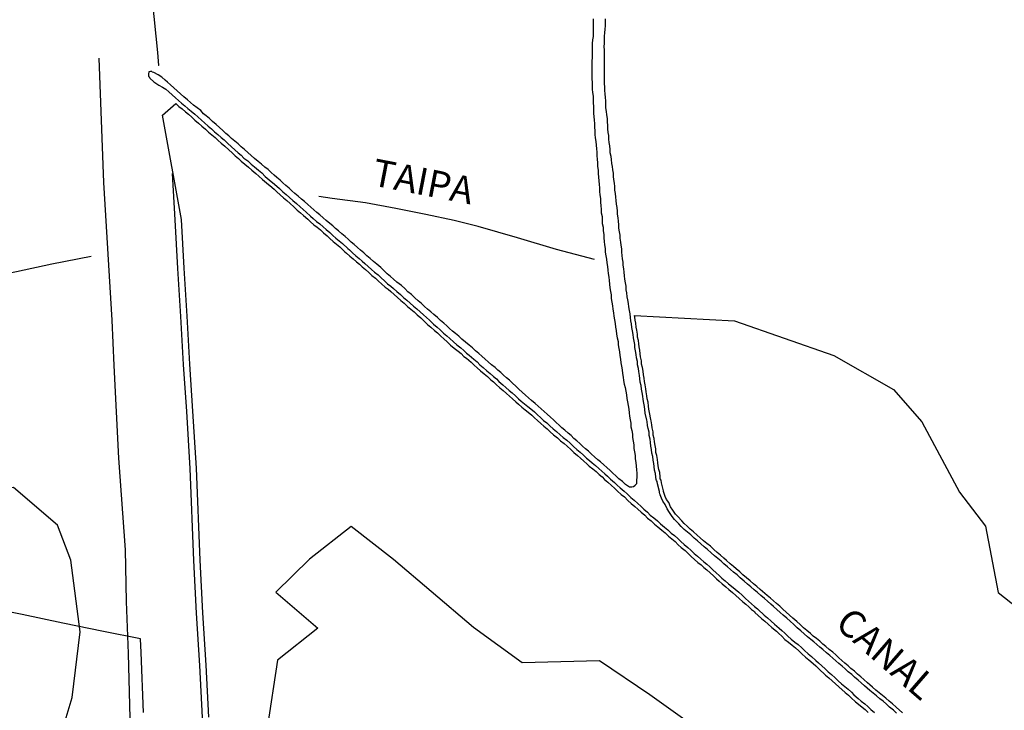
# Model space of a CAD drawing. Units: millimetres. Extents: x 185559 to 187969, y 1652115 to 1654889.
# Drawn here: x 187729 to 187820, y 1652970 to 1653034 of the extents above; entities that cross this region are included whole.
import ezdxf
from ezdxf.enums import TextEntityAlignment as Align

# ---------------------------------------------------------------- set-up
doc = ezdxf.new("R2010")
doc.units = ezdxf.units.MM
for name, color, linetype in [('V-BANHADO', 102, 'Continuous'), ('V-CANAL', 130, 'Continuous'), ('V-LOTE', 10, 'Continuous'), ('V-NOME_DOS_LOGRADOUROS', 7, 'Continuous'), ('V-REFERENCIA', 2, 'Continuous'), ('V-VALETA', 173, 'Continuous')]:
    doc.layers.add(name, color=color, linetype=linetype)

msp = doc.modelspace()

# ---------------------------------------------------------------- linework, layer by layer
at = {"layer": 'V-BANHADO'}
for points in [[(187746.86, 1652969.43), (187746.62, 1652974.19), (187746.31, 1652979.03), (187746.06, 1652983.85), (187745.74, 1652992.32), (187745.4, 1652997.57), (187745.12, 1653001.91), (187744.86, 1653006.32), (187744.6, 1653010.74), (187744.34, 1653015.2), (187742.61, 1653024.8), (187743.82, 1653025.88), (187744.1, 1653025.62), (187744.41, 1653025.38), (187744.71, 1653025.12), (187745.01, 1653024.89), (187745.31, 1653024.63), (187745.58, 1653024.36), (187745.93, 1653024.07), (187746.23, 1653023.81), (187746.56, 1653023.51), (187746.85, 1653023.26), (187747.15, 1653023), (187747.45, 1653022.75), (187747.74, 1653022.47), (187748.01, 1653022.24), (187748.33, 1653021.95), (187748.7, 1653021.62), (187749.01, 1653021.35), (187749.3, 1653021.06), (187749.59, 1653020.83), (187749.85, 1653020.57), (187750.19, 1653020.31), (187750.5, 1653020.02), (187750.81, 1653019.75), (187751.18, 1653019.46), (187751.48, 1653019.21), (187751.8, 1653018.9), (187752.36, 1653018.42), (187752.48, 1653018.33), (187752.87, 1653018), (187753.12, 1653017.77), (187753.42, 1653017.49), (187753.73, 1653017.21), (187754.03, 1653016.95), (187754.35, 1653016.68), (187754.68, 1653016.39), (187755, 1653016.08), (187755.3, 1653015.83), (187755.57, 1653015.59), (187755.96, 1653015.23), (187756.21, 1653015.01), (187756.52, 1653014.73), (187756.83, 1653014.5), (187757.13, 1653014.25), (187757.41, 1653013.99), (187757.74, 1653013.72), (187758, 1653013.47), (187758.31, 1653013.2), (187758.91, 1653012.7), (187759.38, 1653012.25), (187759.53, 1653012.12), (187759.84, 1653011.84), (187760.14, 1653011.59), (187760.44, 1653011.33), (187760.71, 1653011.1), (187760.96, 1653010.86), (187761.27, 1653010.61), (187761.58, 1653010.32), (187761.87, 1653010.06), (187762.19, 1653009.82), (187762.47, 1653009.55), (187762.75, 1653009.3), (187763.07, 1653009), (187763.37, 1653008.79), (187763.6, 1653008.58), (187763.9, 1653008.31), (187764.22, 1653008.03), (187764.52, 1653007.76), (187764.53, 1653007.75), (187764.82, 1653007.5), (187765.14, 1653007.22), (187765.44, 1653006.96), (187765.74, 1653006.71), (187766.03, 1653006.44), (187766.35, 1653006.15), (187766.89, 1653005.65), (187766.99, 1653005.56), (187767.28, 1653005.31), (187767.61, 1653005), (187767.89, 1653004.77), (187768.2, 1653004.48), (187768.49, 1653004.22), (187768.78, 1653003.96), (187769.1, 1653003.66), (187769.43, 1653003.38), (187769.8, 1653003.1), (187770.06, 1653002.89), (187770.32, 1653002.62), (187770.56, 1653002.44), (187770.98, 1653002.07), (187771.27, 1653001.82), (187771.54, 1653001.55), (187771.85, 1653001.3), (187772.19, 1653001), (187772.49, 1653000.75), (187772.79, 1653000.46), (187773.06, 1653000.26), (187773.28, 1653000.03), (187773.64, 1652999.72), (187773.94, 1652999.47), (187774.24, 1652999.19), (187774.52, 1652998.96), (187774.8, 1652998.7), (187775.1, 1652998.44), (187775.34, 1652998.21), (187775.65, 1652997.95), (187775.97, 1652997.71), (187776.24, 1652997.49), (187776.56, 1652997.21), (187776.83, 1652996.97), (187777.1, 1652996.71), (187777.41, 1652996.44), (187777.69, 1652996.21), (187777.98, 1652995.94), (187778.27, 1652995.67), (187778.58, 1652995.4), (187778.92, 1652995.12), (187779.2, 1652994.86), (187779.54, 1652994.61), (187779.83, 1652994.34), (187780.15, 1652994.05), (187780.45, 1652993.76), (187780.76, 1652993.5), (187781.05, 1652993.25), (187781.34, 1652992.97), (187781.62, 1652992.74), (187781.86, 1652992.52), (187782.19, 1652992.26), (187782.48, 1652992.01), (187782.76, 1652991.76), (187783.03, 1652991.54), (187783.25, 1652991.3), (187783.57, 1652991.03), (187783.9, 1652990.73), (187784.17, 1652990.49), (187784.45, 1652990.22), (187784.8, 1652989.92), (187785.09, 1652989.68), (187785.41, 1652989.36), (187785.72, 1652989.09), (187786.05, 1652988.8), (187786.33, 1652988.55), (187786.62, 1652988.27), (187786.95, 1652988), (187787.21, 1652987.73), (187787.55, 1652987.47), (187787.86, 1652987.18), (187788.17, 1652986.92), (187788.53, 1652986.61), (187788.83, 1652986.37), (187789.15, 1652986.07), (187789.45, 1652985.84), (187789.74, 1652985.57), (187790.03, 1652985.29), (187790.32, 1652985.03), (187790.66, 1652984.75), (187790.93, 1652984.5), (187791.24, 1652984.2), (187791.54, 1652983.94), (187791.85, 1652983.66), (187792.16, 1652983.42), (187792.4, 1652983.2), (187792.67, 1652982.96), (187792.97, 1652982.7), (187793.27, 1652982.42), (187793.55, 1652982.16), (187793.8, 1652981.92), (187794.09, 1652981.68), (187794.41, 1652981.41), (187794.42, 1652981.4), (187794.7, 1652981.18), (187795.03, 1652980.9), (187795.34, 1652980.62), (187795.65, 1652980.35), (187795.98, 1652980.04), (187796.26, 1652979.81), (187796.53, 1652979.56), (187796.79, 1652979.31), (187797.05, 1652979.13), (187797.09, 1652979.06), (187797.69, 1652978.51), (187798.01, 1652978.26), (187798.32, 1652977.96), (187798.65, 1652977.68), (187799.07, 1652977.32), (187799.3, 1652977.11), (187799.57, 1652976.87), (187799.85, 1652976.57), (187800.19, 1652976.31), (187800.53, 1652976.03), (187800.82, 1652975.8), (187801.13, 1652975.52), (187801.4, 1652975.26), (187801.75, 1652974.95), (187802.05, 1652974.7), (187802.44, 1652974.35), (187802.68, 1652974.13), (187802.98, 1652973.86), (187803.59, 1652973.29), (187803.89, 1652973.04), (187804.2, 1652972.77), (187804.49, 1652972.49), (187804.8, 1652972.2), (187805.4, 1652971.7), (187805.71, 1652971.43), (187805.93, 1652971.2), (187806.33, 1652970.84), (187806.62, 1652970.6), (187806.96, 1652970.34), (187807.22, 1652970.12), (187807.5, 1652969.85)], [(187810.67, 1652969.82), (187810.07, 1652970.34), (187809.73, 1652970.63), (187809.44, 1652970.89), (187809.13, 1652971.17), (187808.83, 1652971.41), (187808.51, 1652971.67), (187808.22, 1652971.91), (187807.91, 1652972.18), (187807.65, 1652972.38), (187807.44, 1652972.58), (187807.11, 1652972.87), (187806.83, 1652973.12), (187806.52, 1652973.38), (187806.24, 1652973.64), (187805.92, 1652973.89), (187805.65, 1652974.14), (187805.37, 1652974.39), (187805.07, 1652974.64), (187804.8, 1652974.88), (187804.52, 1652975.14), (187804.24, 1652975.4), (187803.92, 1652975.65), (187803.6, 1652975.92), (187803.32, 1652976.15), (187803.05, 1652976.4), (187802.76, 1652976.65), (187802.46, 1652976.86), (187802.2, 1652977.11), (187801.87, 1652977.38), (187801.57, 1652977.64), (187801.24, 1652977.93), (187800.94, 1652978.22), (187800.58, 1652978.53), (187800.28, 1652978.81), (187799.95, 1652979.09), (187799.67, 1652979.34), (187799.37, 1652979.62), (187799.06, 1652979.88), (187798.8, 1652980.11), (187798.51, 1652980.37), (187798.21, 1652980.62), (187797.57, 1652981.18), (187797.27, 1652981.44), (187797.27, 1652981.43), (187796.97, 1652981.69), (187796.65, 1652981.96), (187796.33, 1652982.23), (187795.98, 1652982.52), (187795.71, 1652982.79), (187795.37, 1652983.06), (187795.11, 1652983.29), (187794.82, 1652983.54), (187794.48, 1652983.82), (187794.23, 1652984.05), (187793.93, 1652984.31), (187793.63, 1652984.56), (187793.32, 1652984.84), (187792.99, 1652985.14), (187792.66, 1652985.4), (187792.37, 1652985.65), (187792.05, 1652985.93), (187791.77, 1652986.18), (187791.44, 1652986.48), (187791.14, 1652986.72), (187790.85, 1652986.98), (187790.59, 1652987.23), (187790.36, 1652987.47), (187789.99, 1652987.88), (187789.79, 1652988.1), (187789.55, 1652988.47), (187789.34, 1652988.77), (187789.16, 1652989.17), (187788.97, 1652989.46), (187788.85, 1652989.73), (187788.74, 1652990), (187788.72, 1652990.08), (187788.69, 1652990.18), (187788.68, 1652990.25), (187788.5, 1652990.97), (187788.47, 1652991.22), (187788.39, 1652991.35), (187788.37, 1652991.54), (187788.33, 1652991.92), (187788.24, 1652992.22), (187788.2, 1652992.53), (187788.16, 1652992.82), (187788.12, 1652993.12), (187788.07, 1652993.49), (187787.99, 1652993.77), (187787.97, 1652994.11), (187787.9, 1652994.42), (187787.86, 1652994.74), (187787.82, 1652995.06), (187787.73, 1652995.38), (187787.73, 1652995.67), (187787.65, 1652996.05), (187787.6, 1652996.32), (187787.56, 1652996.68), (187787.53, 1652996.82), (187787.39, 1652997.45), (187787.33, 1652997.77), (187787.31, 1652998.05), (187787.26, 1652998.39), (187787.18, 1652998.71), (187787.16, 1652999), (187787.09, 1652999.35), (187787.05, 1652999.64), (187787.01, 1653000.01), (187786.92, 1653000.3), (187786.9, 1653000.62), (187786.84, 1653000.93), (187786.8, 1653001.26), (187786.75, 1653001.59), (187786.67, 1653001.89), (187786.67, 1653002.2), (187786.58, 1653002.56), (187786.54, 1653002.84), (187786.5, 1653003.2), (187786.43, 1653003.48), (187786.41, 1653003.76), (187786.37, 1653004.09), (187786.3, 1653004.38), (187786.28, 1653004.67), (187786.22, 1653005.03), (187786.16, 1653005.31), (187786.13, 1653005.66), (187786.07, 1653005.95), (187786.03, 1653006.24), (187786.02, 1653006.37), (187795.2, 1653005.89), (187804.35, 1653002.7), (187809.84, 1652999.57), (187812.43, 1652996.58), (187815.89, 1652990.13), (187818.29, 1652986.99), (187819.46, 1652980.9), (187823.55, 1652977.68)], [(187733.39, 1652968.17), (187734.29, 1652971.24), (187735.02, 1652977.28), (187734.16, 1652983.85), (187732.95, 1652987.08), (187728.91, 1652990.54), (187725.83, 1652990.43), (187723.87, 1652987.01), (187724.25, 1652980.67), (187725.35, 1652977.4), (187722.85, 1652974.29), (187718.17, 1652971.18), (187713.07, 1652968.01)], [(187791.71, 1652968.42), (187787.42, 1652971.46), (187782.81, 1652974.61), (187775.67, 1652974.42), (187771.21, 1652977.66), (187767.3, 1652980.98), (187763.84, 1652983.92), (187759.97, 1652986.97), (187756.12, 1652983.97), (187753.02, 1652980.93), (187756.88, 1652977.62), (187753.18, 1652974.67), (187752.23, 1652968.41)]]:
    msp.add_lwpolyline(points, dxfattribs=at)
at = {"layer": 'V-CANAL'}
for points in [[(187782.22, 1653033.67), (187782.2, 1653033.33), (187782.2, 1653033.03), (187782.22, 1653032.69), (187782.22, 1653032.35), (187782.2, 1653032.05), (187782.16, 1653031.75), (187782.13, 1653031.41), (187782.11, 1653031.11), (187782.11, 1653030.77), (187782.11, 1653030.43), (187782.11, 1653030.13), (187782.09, 1653029.79), (187782.09, 1653029.45), (187782.09, 1653029.11), (187782.09, 1653028.81), (187782.09, 1653028.47), (187782.09, 1653028.17), (187782.11, 1653027.83), (187782.11, 1653027.53), (187782.13, 1653027.19), (187782.16, 1653026.89), (187782.2, 1653026.55), (187782.2, 1653026.26), (187782.22, 1653025.96), (187782.24, 1653025.62), (187782.24, 1653025.32), (187782.24, 1653024.98), (187782.28, 1653024.68), (187782.31, 1653024.34), (187782.33, 1653024.04), (187782.35, 1653023.7), (187782.37, 1653023.36), (187782.37, 1653023.02), (187782.39, 1653022.72), (187782.45, 1653022.38), (187782.5, 1653022.04), (187782.52, 1653021.7), (187782.54, 1653021.4), (187782.54, 1653021.06), (187782.58, 1653020.76), (187782.6, 1653020.42), (187782.62, 1653020.08), (187782.67, 1653019.74), (187782.67, 1653019.44), (187782.69, 1653019.1), (187782.73, 1653018.76), (187782.75, 1653018.42), (187782.79, 1653018.12), (187782.79, 1653017.78), (187782.84, 1653017.48), (187782.88, 1653017.14), (187782.9, 1653016.8), (187782.92, 1653016.46), (187782.94, 1653016.16), (187782.96, 1653015.82), (187783.03, 1653015.48), (187783.05, 1653015.14), (187783.05, 1653014.84), (187783.12, 1653014.5), (187783.14, 1653014.16), (187783.18, 1653013.82), (187783.18, 1653013.52), (187783.22, 1653013.18), (187783.26, 1653012.88), (187783.31, 1653012.54), (187783.31, 1653012.2), (187783.39, 1653011.86), (187783.43, 1653011.56), (187783.48, 1653011.22), (187783.52, 1653010.88), (187783.56, 1653010.54), (187783.6, 1653010.24), (187783.65, 1653009.9), (187783.69, 1653009.6), (187783.73, 1653009.26), (187783.75, 1653008.92), (187783.82, 1653008.58), (187783.86, 1653008.28), (187783.88, 1653007.94), (187783.94, 1653007.6), (187783.99, 1653007.26), (187784.03, 1653006.96), (187784.07, 1653006.62), (187784.11, 1653006.32), (187784.16, 1653005.98), (187784.24, 1653005.64), (187784.26, 1653005.3), (187784.33, 1653005), (187784.37, 1653004.66), (187784.41, 1653004.32), (187784.5, 1653003.98), (187784.5, 1653003.68), (187784.58, 1653003.34), (187784.63, 1653003.04), (187784.67, 1653002.7), (187784.73, 1653002.36), (187784.75, 1653002.02), (187784.82, 1653001.72), (187784.88, 1653001.38), (187784.92, 1653001.04), (187784.97, 1653000.7), (187785.01, 1653000.4), (187785.07, 1653000.06), (187785.16, 1652999.76), (187785.22, 1652999.42), (187785.28, 1652999.08), (187785.31, 1652998.74), (187785.37, 1652998.44), (187785.44, 1652998.1), (187785.48, 1652997.76), (187785.52, 1652997.42), (187785.56, 1652997.12), (187785.63, 1652996.78), (187785.69, 1652996.48), (187785.69, 1652996.14), (187785.78, 1652995.8), (187785.82, 1652995.46), (187785.82, 1652995.16), (187785.88, 1652994.82), (187785.95, 1652994.48), (187785.95, 1652994.14), (187786.01, 1652993.84), (187786.07, 1652993.5), (187786.07, 1652993.2), (187786.14, 1652992.86), (187786.18, 1652992.52), (187786.2, 1652992.18), (187786.24, 1652991.88), (187786.24, 1652991.54), (187786.2, 1652991.2), (187786.2, 1652990.9), (187786.06, 1652990.75), (187786.03, 1652990.71), (187785.93, 1652990.62), (187785.76, 1652990.58), (187785.55, 1652990.58), (187785.46, 1652990.64), (187785.2, 1652990.83), (187784.92, 1652991.09), (187784.58, 1652991.36), (187784.31, 1652991.62), (187784.03, 1652991.86), (187783.77, 1652992.13), (187783.48, 1652992.39), (187783.2, 1652992.64), (187782.9, 1652992.9), (187782.64, 1652993.11), (187782.35, 1652993.37), (187782.05, 1652993.62), (187781.79, 1652993.88), (187781.52, 1652994.11), (187781.24, 1652994.35), (187780.99, 1652994.6), (187780.71, 1652994.84), (187780.43, 1652995.07), (187780.18, 1652995.33), (187779.9, 1652995.56), (187779.62, 1652995.82), (187779.34, 1652996.05), (187779.09, 1652996.29), (187778.81, 1652996.52), (187778.55, 1652996.77), (187778.28, 1652997.01), (187777.98, 1652997.29), (187777.7, 1652997.54), (187777.43, 1652997.8), (187777.17, 1652998.03), (187776.87, 1652998.29), (187776.55, 1652998.57), (187776.28, 1652998.8), (187776, 1652999.05), (187775.68, 1652999.33), (187775.38, 1652999.61), (187775.09, 1652999.89), (187774.79, 1653000.16), (187774.51, 1653000.42), (187774.25, 1653000.65), (187773.98, 1653000.89), (187773.72, 1653001.12), (187773.44, 1653001.35), (187773.19, 1653001.59), (187772.87, 1653001.85), (187772.57, 1653002.1), (187772.28, 1653002.36), (187771.97, 1653002.63), (187771.7, 1653002.89), (187771.38, 1653003.14), (187771.12, 1653003.4), (187770.8, 1653003.65), (187770.46, 1653003.91), (187770.14, 1653004.19), (187769.85, 1653004.47), (187769.55, 1653004.72), (187769.27, 1653004.94), (187769.01, 1653005.17), (187768.76, 1653005.42), (187768.48, 1653005.66), (187768.18, 1653005.93), (187767.89, 1653006.19), (187767.57, 1653006.47), (187767.27, 1653006.72), (187766.99, 1653006.95), (187766.71, 1653007.21), (187766.44, 1653007.47), (187766.12, 1653007.74), (187765.82, 1653008), (187765.5, 1653008.3), (187765.18, 1653008.57), (187764.88, 1653008.85), (187764.59, 1653009.15), (187764.16, 1653009.45), (187763.86, 1653009.71), (187763.58, 1653009.96), (187763.28, 1653010.21), (187762.96, 1653010.51), (187762.67, 1653010.79), (187762.31, 1653011.09), (187762.01, 1653011.34), (187761.69, 1653011.62), (187761.39, 1653011.88), (187761.11, 1653012.13), (187760.82, 1653012.39), (187760.54, 1653012.62), (187760.24, 1653012.9), (187759.96, 1653013.13), (187759.68, 1653013.39), (187759.39, 1653013.64), (187759.09, 1653013.9), (187758.79, 1653014.16), (187758.53, 1653014.37), (187758.28, 1653014.62), (187757.98, 1653014.84), (187757.66, 1653015.11), (187757.37, 1653015.35), (187757.07, 1653015.63), (187756.79, 1653015.86), (187756.53, 1653016.11), (187756.24, 1653016.35), (187755.96, 1653016.6), (187755.66, 1653016.86), (187755.38, 1653017.09), (187755.08, 1653017.35), (187754.79, 1653017.61), (187754.51, 1653017.86), (187754.26, 1653018.1), (187753.96, 1653018.35), (187753.68, 1653018.59), (187753.43, 1653018.84), (187753.13, 1653019.08), (187752.87, 1653019.29), (187752.59, 1653019.54), (187752.32, 1653019.8), (187752.02, 1653020.03), (187751.7, 1653020.29), (187751.4, 1653020.55), (187751.06, 1653020.84), (187750.76, 1653021.1), (187750.44, 1653021.37), (187750.14, 1653021.65), (187749.84, 1653021.91), (187749.55, 1653022.16), (187749.25, 1653022.42), (187748.95, 1653022.68), (187748.72, 1653022.91), (187748.42, 1653023.14), (187748.14, 1653023.4), (187747.84, 1653023.68), (187747.54, 1653023.95), (187747.21, 1653024.23), (187746.93, 1653024.51), (187746.61, 1653024.76), (187746.39, 1653024.95), (187746.12, 1653025.23), (187745.78, 1653025.49), (187745.46, 1653025.72), (187745.18, 1653025.98), (187744.9, 1653026.23), (187744.58, 1653026.51), (187744.27, 1653026.78), (187743.95, 1653027.06), (187743.65, 1653027.32), (187743.35, 1653027.6), (187743.08, 1653027.85), (187742.84, 1653028.04), (187742.54, 1653028.3), (187742.2, 1653028.53), (187741.8, 1653028.74), (187741.67, 1653028.76), (187741.63, 1653028.83), (187741.5, 1653028.83), (187741.35, 1653028.81), (187741.31, 1653028.58), (187741.31, 1653028.51), (187741.33, 1653028.38), (187741.37, 1653028.38), (187741.41, 1653028.28), (187741.45, 1653028.23), (187741.82, 1653027.89), (187742.27, 1653027.57), (187742.61, 1653027.38), (187742.91, 1653027.19), (187743.2, 1653026.96), (187743.5, 1653026.68), (187743.8, 1653026.4), (187744.08, 1653026.17), (187744.35, 1653025.91), (187744.65, 1653025.68), (187744.95, 1653025.42), (187745.25, 1653025.19), (187745.57, 1653024.91), (187745.84, 1653024.65), (187746.18, 1653024.36), (187746.48, 1653024.1), (187746.82, 1653023.8), (187747.1, 1653023.55), (187747.4, 1653023.29), (187747.7, 1653023.04), (187748, 1653022.76), (187748.27, 1653022.53), (187748.59, 1653022.23), (187748.95, 1653021.91), (187749.27, 1653021.63), (187749.55, 1653021.35), (187749.85, 1653021.12), (187750.1, 1653020.86), (187750.44, 1653020.61), (187750.76, 1653020.31), (187751.06, 1653020.05), (187751.42, 1653019.76), (187751.74, 1653019.5), (187752.06, 1653019.18), (187752.61, 1653018.72), (187752.72, 1653018.63), (187753.13, 1653018.29), (187753.38, 1653018.05), (187753.68, 1653017.77), (187753.98, 1653017.5), (187754.28, 1653017.24), (187754.6, 1653016.97), (187754.94, 1653016.67), (187755.26, 1653016.37), (187755.55, 1653016.12), (187755.83, 1653015.88), (187756.22, 1653015.52), (187756.47, 1653015.3), (187756.77, 1653015.03), (187757.07, 1653014.8), (187757.39, 1653014.54), (187757.66, 1653014.28), (187758, 1653014.01), (187758.26, 1653013.75), (187758.56, 1653013.49), (187758.86, 1653013.24), (187759.16, 1653012.99), (187759.64, 1653012.54), (187759.79, 1653012.41), (187760.09, 1653012.13), (187760.39, 1653011.88), (187760.69, 1653011.62), (187760.97, 1653011.39), (187761.22, 1653011.15), (187761.52, 1653010.9), (187761.84, 1653010.6), (187762.11, 1653010.36), (187762.44, 1653010.11), (187762.73, 1653009.83), (187763.01, 1653009.58), (187763.31, 1653009.3), (187763.61, 1653009.09), (187763.86, 1653008.87), (187764.16, 1653008.6), (187764.48, 1653008.32), (187764.78, 1653008.04), (187765.07, 1653007.79), (187765.39, 1653007.51), (187765.69, 1653007.25), (187765.99, 1653007), (187766.29, 1653006.72), (187766.61, 1653006.43), (187767.15, 1653005.94), (187767.25, 1653005.85), (187767.54, 1653005.59), (187767.86, 1653005.29), (187768.14, 1653005.06), (187768.46, 1653004.76), (187768.74, 1653004.51), (187769.04, 1653004.25), (187769.36, 1653003.95), (187769.67, 1653003.68), (187770.04, 1653003.4), (187770.32, 1653003.17), (187770.57, 1653002.91), (187770.8, 1653002.74), (187771.23, 1653002.36), (187771.53, 1653002.1), (187771.8, 1653001.84), (187772.1, 1653001.59), (187772.44, 1653001.29), (187772.74, 1653001.04), (187773.04, 1653000.76), (187773.32, 1653000.55), (187773.55, 1653000.31), (187773.89, 1653000.01), (187774.19, 1652999.76), (187774.49, 1652999.48), (187774.77, 1652999.25), (187775.06, 1652998.99), (187775.36, 1652998.72), (187775.6, 1652998.5), (187775.89, 1652998.25), (187776.21, 1652998.01), (187776.49, 1652997.78), (187776.81, 1652997.5), (187777.09, 1652997.25), (187777.36, 1652996.99), (187777.66, 1652996.73), (187777.94, 1652996.5), (187778.24, 1652996.22), (187778.53, 1652995.96), (187778.83, 1652995.69), (187779.17, 1652995.41), (187779.45, 1652995.16), (187779.79, 1652994.9), (187780.09, 1652994.62), (187780.41, 1652994.33), (187780.71, 1652994.05), (187781.01, 1652993.79), (187781.31, 1652993.54), (187781.6, 1652993.26), (187781.88, 1652993.03), (187782.11, 1652992.81), (187782.43, 1652992.56), (187782.73, 1652992.3), (187783.01, 1652992.05), (187783.29, 1652991.82), (187783.52, 1652991.58), (187783.82, 1652991.32), (187784.16, 1652991.02), (187784.43, 1652990.77), (187784.71, 1652990.51), (187785.05, 1652990.21), (187785.35, 1652989.96), (187785.67, 1652989.64), (187785.97, 1652989.38), (187786.31, 1652989.09), (187786.59, 1652988.83), (187786.88, 1652988.56), (187787.21, 1652988.28), (187787.46, 1652988.02), (187787.8, 1652987.77), (187788.12, 1652987.47), (187788.42, 1652987.21), (187788.78, 1652986.91), (187789.08, 1652986.66), (187789.4, 1652986.36), (187789.7, 1652986.13), (187790, 1652985.85), (187790.29, 1652985.57), (187790.57, 1652985.32), (187790.91, 1652985.04), (187791.19, 1652984.78), (187791.5, 1652984.49), (187791.8, 1652984.23), (187792.1, 1652983.95), (187792.4, 1652983.72), (187792.66, 1652983.49), (187792.93, 1652983.25), (187793.23, 1652982.98), (187793.53, 1652982.7), (187793.81, 1652982.44), (187794.06, 1652982.21), (187794.34, 1652981.97), (187794.66, 1652981.7), (187794.94, 1652981.48), (187795.28, 1652981.19), (187795.6, 1652980.91), (187795.91, 1652980.63), (187796.23, 1652980.33), (187796.51, 1652980.1), (187796.79, 1652979.84), (187797.04, 1652979.61), (187797.32, 1652979.4), (187797.38, 1652979.32), (187797.94, 1652978.8), (187798.26, 1652978.55), (187798.58, 1652978.25), (187798.9, 1652977.97), (187799.32, 1652977.61), (187799.56, 1652977.4), (187799.84, 1652977.14), (187800.11, 1652976.86), (187800.43, 1652976.61), (187800.77, 1652976.33), (187801.07, 1652976.09), (187801.39, 1652975.8), (187801.66, 1652975.54), (187802, 1652975.24), (187802.3, 1652974.99), (187802.7, 1652974.63), (187802.94, 1652974.41), (187803.24, 1652974.14), (187803.54, 1652973.86), (187803.84, 1652973.58), (187804.14, 1652973.33), (187804.46, 1652973.05), (187804.75, 1652972.77), (187805.05, 1652972.49), (187805.35, 1652972.24), (187805.65, 1652971.99), (187805.97, 1652971.71), (187806.2, 1652971.48), (187806.58, 1652971.13), (187806.86, 1652970.9), (187807.2, 1652970.64), (187807.48, 1652970.41), (187807.76, 1652970.13), (187808.08, 1652969.86)], [(187810.12, 1652969.79), (187809.82, 1652970.05), (187809.48, 1652970.34), (187809.18, 1652970.6), (187808.88, 1652970.88), (187808.59, 1652971.11), (187808.27, 1652971.37), (187807.97, 1652971.62), (187807.67, 1652971.88), (187807.4, 1652972.09), (187807.18, 1652972.3), (187806.86, 1652972.58), (187806.58, 1652972.83), (187806.26, 1652973.09), (187805.99, 1652973.35), (187805.67, 1652973.6), (187805.39, 1652973.86), (187805.12, 1652974.1), (187804.82, 1652974.35), (187804.54, 1652974.6), (187804.26, 1652974.86), (187803.99, 1652975.1), (187803.67, 1652975.35), (187803.35, 1652975.63), (187803.07, 1652975.86), (187802.79, 1652976.11), (187802.52, 1652976.35), (187802.22, 1652976.56), (187801.94, 1652976.82), (187801.62, 1652977.09), (187801.32, 1652977.35), (187800.98, 1652977.65), (187800.68, 1652977.93), (187800.32, 1652978.24), (187800.02, 1652978.52), (187799.7, 1652978.8), (187799.41, 1652979.05), (187799.11, 1652979.33), (187798.81, 1652979.59), (187798.54, 1652979.82), (187798.26, 1652980.08), (187797.96, 1652980.33), (187797.64, 1652980.61), (187797.32, 1652980.89), (187797.02, 1652981.14), (187796.72, 1652981.4), (187796.4, 1652981.67), (187796.09, 1652981.93), (187795.72, 1652982.23), (187795.45, 1652982.5), (187795.12, 1652982.76), (187794.85, 1652983), (187794.57, 1652983.25), (187794.23, 1652983.53), (187793.97, 1652983.76), (187793.68, 1652984.02), (187793.38, 1652984.27), (187793.06, 1652984.55), (187792.74, 1652984.85), (187792.42, 1652985.1), (187792.12, 1652985.36), (187791.8, 1652985.64), (187791.51, 1652985.89), (187791.19, 1652986.19), (187790.89, 1652986.43), (187790.59, 1652986.7), (187790.32, 1652986.96), (187790.08, 1652987.21), (187789.7, 1652987.62), (187789.48, 1652987.87), (187789.23, 1652988.26), (187789.01, 1652988.58), (187788.82, 1652988.98), (187788.63, 1652989.28), (187788.5, 1652989.58), (187788.37, 1652989.88), (187788.37, 1652989.9), (187788.35, 1652989.98), (187788.31, 1652990.09), (187788.3, 1652990.18), (187788.12, 1652990.9), (187788.1, 1652991.09), (187788.03, 1652991.2), (187788.01, 1652991.28), (187787.99, 1652991.5), (187787.95, 1652991.84), (187787.86, 1652992.14), (187787.82, 1652992.48), (187787.78, 1652992.77), (187787.74, 1652993.07), (187787.69, 1652993.41), (187787.61, 1652993.71), (187787.59, 1652994.05), (187787.52, 1652994.35), (187787.48, 1652994.69), (187787.44, 1652994.99), (187787.35, 1652995.33), (187787.35, 1652995.63), (187787.27, 1652995.97), (187787.22, 1652996.27), (187787.18, 1652996.61), (187787.15, 1652996.74), (187787.01, 1652997.38), (187786.95, 1652997.72), (187786.93, 1652998.01), (187786.88, 1652998.31), (187786.8, 1652998.65), (187786.78, 1652998.95), (187786.71, 1652999.29), (187786.67, 1652999.59), (187786.63, 1652999.93), (187786.54, 1653000.23), (187786.52, 1653000.57), (187786.46, 1653000.87), (187786.42, 1653001.21), (187786.37, 1653001.51), (187786.29, 1653001.85), (187786.29, 1653002.15), (187786.2, 1653002.49), (187786.16, 1653002.79), (187786.12, 1653003.13), (187786.05, 1653003.42), (187786.03, 1653003.72), (187785.99, 1653004.02), (187785.92, 1653004.32), (187785.9, 1653004.62), (187785.84, 1653004.96), (187785.78, 1653005.26), (187785.75, 1653005.6), (187785.69, 1653005.89), (187785.65, 1653006.19), (187785.61, 1653006.53), (187785.54, 1653006.83), (187785.5, 1653007.17), (187785.46, 1653007.47), (187785.39, 1653007.81), (187785.35, 1653008.11), (187785.31, 1653008.45), (187785.26, 1653008.75), (187785.24, 1653009.09), (187785.2, 1653009.39), (187785.14, 1653009.73), (187785.09, 1653010.03), (187785.07, 1653010.37), (187785.03, 1653010.67), (187784.97, 1653011.01), (187784.97, 1653011.3), (187784.92, 1653011.6), (187784.88, 1653011.9), (187784.84, 1653012.2), (187784.84, 1653012.5), (187784.78, 1653012.84), (187784.75, 1653013.14), (187784.71, 1653013.48), (187784.69, 1653013.77), (187784.65, 1653014.07), (187784.58, 1653014.41), (187784.58, 1653014.71), (187784.54, 1653015.05), (187784.5, 1653015.35), (187784.46, 1653015.69), (187784.46, 1653015.99), (187784.41, 1653016.33), (187784.37, 1653016.63), (187784.33, 1653016.97), (187784.31, 1653017.27), (187784.27, 1653017.61), (187784.22, 1653017.91), (187784.2, 1653018.25), (187784.16, 1653018.55), (187784.11, 1653018.89), (187784.07, 1653019.18), (187784.07, 1653019.48), (187784.03, 1653019.78), (187783.99, 1653020.08), (187783.94, 1653020.38), (187783.9, 1653020.72), (187783.86, 1653021.02), (187783.79, 1653021.36), (187783.77, 1653021.66), (187783.75, 1653022), (187783.69, 1653022.29), (187783.65, 1653022.59), (187783.65, 1653022.93), (187783.6, 1653023.23), (187783.56, 1653023.57), (187783.56, 1653023.87), (187783.52, 1653024.21), (187783.52, 1653024.51), (187783.48, 1653024.85), (187783.43, 1653025.15), (187783.39, 1653025.49), (187783.39, 1653025.79), (187783.37, 1653026.13), (187783.35, 1653026.43), (187783.31, 1653026.77), (187783.28, 1653027.07), (187783.28, 1653027.41), (187783.26, 1653027.7), (187783.26, 1653028), (187783.26, 1653028.3), (187783.26, 1653028.6), (187783.26, 1653028.9), (187783.26, 1653029.24), (187783.26, 1653029.54), (187783.26, 1653029.88), (187783.26, 1653030.17), (187783.26, 1653030.47), (187783.26, 1653030.81), (187783.24, 1653031.11), (187783.26, 1653031.45), (187783.26, 1653031.75), (187783.26, 1653032.09), (187783.29, 1653032.39), (187783.31, 1653032.73), (187783.35, 1653033.03), (187783.35, 1653033.37), (187783.35, 1653033.67)]]:
    msp.add_lwpolyline(points, dxfattribs=at)
at = {"layer": 'V-LOTE'}
for points in [[(187738.78, 1653085.88), (187739.16, 1653079.79), (187739.38, 1653075.14), (187739.7, 1653070.45), (187740.03, 1653065.76), (187740.25, 1653060.69), (187740.53, 1653055.62), (187740.81, 1653050.57), (187741.07, 1653045.52), (187741.33, 1653040.47), (187741.65, 1653035.38), (187742.14, 1653030.58), (187742.23, 1653029.39), (187742.21, 1653029.38)], [(187782.33, 1653011.53), (187778.84, 1653012.44), (187775.24, 1653013.51), (187771.64, 1653014.58), (187769.44, 1653015.13), (187766.83, 1653015.68), (187764.06, 1653016.21), (187761.29, 1653016.74), (187758.22, 1653017.15), (187756.97, 1653017.33)], [(187713.23, 1653007.01), (187715.28, 1653007.47), (187719.4, 1653008.34), (187722.66, 1653009.05), (187725.92, 1653009.74), (187729.18, 1653010.43), (187732.44, 1653011.12), (187736.03, 1653011.83)], [(187740.86, 1652969.84), (187740.65, 1652975.38), (187740.58, 1652976.62), (187737.19, 1652977.29), (187733.45, 1652978.08), (187729.71, 1652978.87), (187725.82, 1652979.62)], [(187740.86, 1652969.84), (187740.65, 1652975.38), (187740.58, 1652976.62), (187737.19, 1652977.29), (187733.45, 1652978.08), (187729.71, 1652978.87), (187725.82, 1652979.62)]]:
    msp.add_lwpolyline(points, dxfattribs=at)
at = {"layer": 'V-REFERENCIA'}
for points in [[(187738.78, 1653085.88), (187739.16, 1653079.79), (187739.38, 1653075.14), (187739.7, 1653070.45), (187740.03, 1653065.76), (187740.25, 1653060.69), (187740.53, 1653055.62), (187740.81, 1653050.57), (187741.07, 1653045.52), (187741.33, 1653040.47), (187741.65, 1653035.38), (187742.14, 1653030.58), (187742.23, 1653029.39), (187742.21, 1653029.38)], [(187782.33, 1653011.53), (187778.84, 1653012.44), (187775.24, 1653013.51), (187771.64, 1653014.58), (187769.44, 1653015.13), (187766.83, 1653015.68), (187764.06, 1653016.21), (187761.29, 1653016.74), (187758.22, 1653017.15), (187756.97, 1653017.33)], [(187713.23, 1653007.01), (187715.28, 1653007.47), (187719.4, 1653008.34), (187722.66, 1653009.05), (187725.92, 1653009.74), (187729.18, 1653010.43), (187732.44, 1653011.12), (187736.03, 1653011.83)]]:
    msp.add_lwpolyline(points, dxfattribs=at)
at = {"layer": 'V-VALETA'}
for points in [[(187736.75, 1653030.05), (187737.17, 1653018.61), (187737.94, 1653005.94), (187738.14, 1653001.77), (187738.34, 1652997.52), (187738.56, 1652993.25), (187739.16, 1652984.81), (187739.25, 1652980.05), (187739.45, 1652975.27), (187739.57, 1652970.51), (187739.69, 1652965.73)], [(187749.04, 1652911.59), (187748.66, 1652919.11), (187748.63, 1652924.12), (187748.15, 1652929.58), (187747.97, 1652933.03), (187747.88, 1652937.2), (187747.78, 1652941.56), (187747.64, 1652946.04), (187747.5, 1652950.56), (187747.12, 1652955.69), (187746.88, 1652960.23), (187746.62, 1652964.71), (187746.29, 1652969.4), (187746.05, 1652974.16), (187745.74, 1652979), (187745.48, 1652983.82), (187745.16, 1652992.29), (187744.83, 1652997.53), (187744.55, 1653001.87), (187744.29, 1653006.29), (187744.03, 1653010.71), (187743.77, 1653015.17), (187743.53, 1653019.44)]]:
    msp.add_lwpolyline(points, dxfattribs=at)

# ---------------------------------------------------------------- texts
at = {"layer": 'V-NOME_DOS_LOGRADOUROS'}
for s, rotation, p in [('TAIPA', 349, (187761.6, 1653017.61)), ('CANAL', 319, (187803.829, 1652977.242))]:
    msp.add_text(s, height=2.5, rotation=rotation, dxfattribs=at).set_placement(p, align=Align.BOTTOM_LEFT)

doc.saveas('drawing.dxf')
